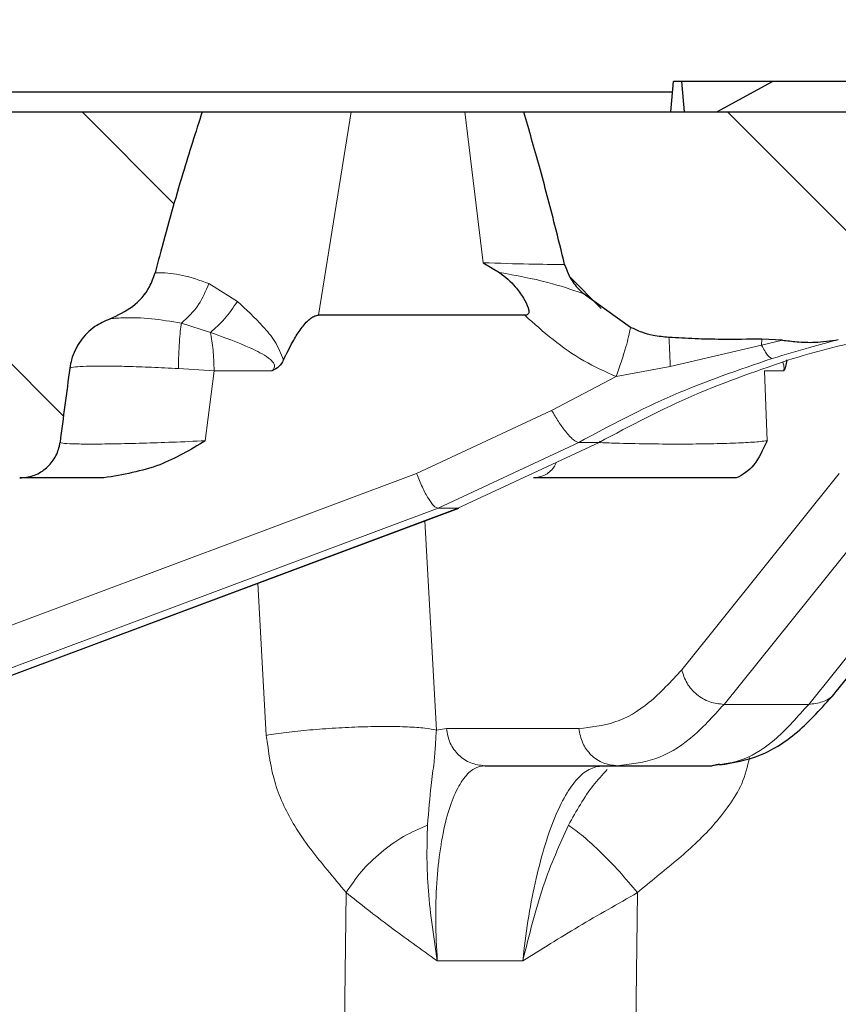
# Model space of a CAD drawing. Units: millimetres. Extents: x 0 to 420, y 0 to 297.
# Drawn here: x 115 to 123, y 66 to 75 of the extents above; entities that cross this region are included whole.
import ezdxf

# ---------------------------------------------------------------- set-up
doc = ezdxf.new("R2010")
doc.units = ezdxf.units.MM
doc.styles.add('SLDTEXTSTYLE0', font='TXT', dxfattribs={"width": 0.605})
doc.dimstyles.new('SLDDIMSTYLE0', dxfattribs={"dimtxt": 3.5, "dimasz": 3.5, "dimexe": 0, "dimexo": 0.0625, "dimgap": 0.875, "dimtad": 1, "dimdec": 0, "dimlfac": 5, "dimrnd": 1e-09, "dimzin": 12, "dimdsep": 46, "dimtxsty": 'SLDTEXTSTYLE0', "dimsah": 1, "dimcen": 0.09, "dimadec": 0, "dimazin": 3, "dimtfac": 1, "dimtdec": 3, "dimtofl": 0, "dimtmove": 0, "dimatfit": 3, "dimfxl": 0, "dimfrac": 2, "dimtolj": 1, "dimtzin": 12, "dimarcsym": 0})
pattern_1 = [(135.0000020971719, (0, 0), (-1.587499920491239, -1.58750003670435), [])]

# ---------------------------------------------------------------- blocks, each defined once
blk = doc.blocks.new('_D')
at = {"color": 7, "linetype": 'Continuous', "lineweight": 0}
for p, q in [((58.85995297217832, 74.6208558990669), (58.8599529721784, 82.82085589906472)), ((193.6837187703979, 74.62085589906533), (193.6837187703979, 82.82085589906333)), ((58.85995297217839, 81.82085589906472), (193.6837187703979, 81.82085589906333))]:
    blk.add_line(p, q, dxfattribs=at)
at = {"color": 7, "linetype": 'Continuous', "lineweight": 18}
for points in [[(58.85995297217839, 81.82085589906472), (62.35995297217838, 81.28239436060315), (62.3599529721784, 82.35931743752622)], [(193.6837187703979, 81.82085589906333), (190.1837187703979, 82.35931743752491), (190.1837187703979, 81.28239436060184)]]:
    blk.add_solid(points, dxfattribs=at)
at = {"color": 7, "linetype": 'Continuous', "lineweight": 18, "char_height": 3.5, "attachment_point": 1, "style": 'SLDTEXTSTYLE0'}
for s, insert in [('%%c', (119.7099437641592, 86.3325929882659)), ('674', (124.8128953094275, 86.34231529745297))]:
    blk.add_mtext(s, dxfattribs=dict(at, insert=insert))
blk = doc.blocks.new('_D_6')
at = {"color": 7, "linetype": 'Continuous', "lineweight": 0}
for p, q in [((56.29614344775594, 74.81738095284176), (56.29614344775595, 96.82085589906472)), ((196.2475282948202, 74.81738095284173), (196.2475282948202, 96.82085589906467)), ((196.2475282948202, 95.82085589906467), (56.29614344775595, 95.82085589906472))]:
    blk.add_line(p, q, dxfattribs=at)
at = {"color": 7, "linetype": 'Continuous', "lineweight": 18}
for points in [[(56.29614344775595, 95.82085589906472), (59.79614344775595, 95.28239436060319), (59.79614344775595, 96.35931743752626)], [(196.2475282948202, 95.82085589906467), (192.7475282948202, 96.3593174375262), (192.7475282948202, 95.28239436060313)]]:
    blk.add_solid(points, dxfattribs=at)
at = {"color": 7, "linetype": 'Continuous', "lineweight": 18, "char_height": 3.5, "attachment_point": 1, "style": 'SLDTEXTSTYLE0'}
for s, insert in [('%%c', (119.7099437641589, 100.3325929882666)), ('700', (124.8128953094272, 100.3423152974536))]:
    blk.add_mtext(s, dxfattribs=dict(at, insert=insert))
blk = doc.blocks.new('_D_7')
at = {"color": 7, "linetype": 'Continuous', "lineweight": 0}
for p, q in [((58.29614344775598, 74.8173809528416), (58.29614344775598, 89.71738095283992)), ((194.2475282948202, 74.81738095284157), (194.2475282948202, 89.71738095283992)), ((58.29614344775598, 88.71738095283992), (194.2475282948202, 88.71738095283992))]:
    blk.add_line(p, q, dxfattribs=at)
at = {"color": 7, "linetype": 'Continuous', "lineweight": 18}
for points in [[(58.29614344775598, 88.71738095283992), (61.79614344775598, 88.17891941437838), (61.79614344775598, 89.25584249130145)], [(194.2475282948202, 88.71738095283992), (190.7475282948202, 89.25584249130145), (190.7475282948202, 88.17891941437838)]]:
    blk.add_solid(points, dxfattribs=at)
at = {"color": 7, "linetype": 'Continuous', "lineweight": 18, "char_height": 3.5, "attachment_point": 1, "style": 'SLDTEXTSTYLE0'}
for s, insert in [('%%c', (119.7099437641603, 93.22911804204179)), ('680', (124.8128953094286, 93.23884035122892))]:
    blk.add_mtext(s, dxfattribs=dict(at, insert=insert))

msp = doc.modelspace()

# ---------------------------------------------------------------- hatches: boundary and pattern name
at = {"linetype": 'Continuous', "lineweight": 18}
h = msp.add_hatch(dxfattribs=at)
h.set_pattern_fill('DIN 201 grey cast iron', scale=0.5, angle=90.0000000000002, style=0, pattern_type=2)
h.set_pattern_definition(pattern_1)
edge = h.paths.add_edge_path(flags=0)
edge.add_spline(control_points=[(115.3664062817332, 70.92085589906402), (115.4107921618424, 70.92085590751772), (115.4557790202861, 70.92844992236935), (115.4977072853547, 70.94301450068171), (115.540778098929, 70.9579759648934), (115.5818320532915, 70.98073109915006), (115.6173426908145, 71.00933066236391), (115.6522065778072, 71.037409345527), (115.6827077476963, 71.07188900797522), (115.7063186684843, 71.10992093514115), (115.729942215083, 71.14797319967202), (115.7473130795101, 71.19063415768451), (115.7569999979692, 71.23436298571127), (115.7595969893668, 71.24608636200412), (115.7616688746747, 71.25793857923993), (115.7632003790674, 71.26984808847911)], knot_values=[1.71248262523439e-05, 1.71248262523439e-05, 1.71248262523439e-05, 1.71248262523439e-05, 0.0006829070743843648, 0.0006829070743843648, 0.0006829070743843648, 0.001366891701239594, 0.001366891701239594, 0.001366891701239594, 0.002038040125239103, 0.002038040125239103, 0.002038040125239103, 0.002709571447196722, 0.002709571447196722, 0.002709571447196722, 0.002887226603795502, 0.002887226603795502, 0.002887226603795502, 0.002887226603795502], weights=[1, 1, 1, 1, 1, 1, 1, 1, 1, 1, 1, 1, 1, 1, 1, 1], degree=3, periodic=0)
edge.add_ellipse((116.9275059300567, 70.91366516745948), major_axis=(-1.33751623195158, -10.58407140712494), ratio=0.1124833234416825, start_angle=264.9143649985018, end_angle=268.886054882049, ccw=False)
edge.add_spline(control_points=[(115.8602246940722, 72.00174163194652), (115.8639844258284, 72.02927547667008), (115.8697020743304, 72.05663207983746), (115.8772663701572, 72.08339566493348), (115.8955442822127, 72.14806559137183), (115.925273866428, 72.21047016564454), (115.9639926177448, 72.2653986623573), (116.0028925995172, 72.32058426231187), (116.0519208832076, 72.36977730748907), (116.1069588235338, 72.40888592736857), (116.1524161255381, 72.44118677900458), (116.2028641685217, 72.46737506279588), (116.2554404152892, 72.48596133724116)], knot_values=[0, 0, 0, 0, 0.0004171801926902881, 0.0004171801926902881, 0.0004171801926902881, 0.001437354309456562, 0.001437354309456562, 0.001437354309456562, 0.002462347952904856, 0.002462347952904856, 0.002462347952904856, 0.003308409748843309, 0.003308409748843309, 0.003308409748843309, 0.003308409748843309], weights=[1, 1, 1, 1, 1, 1, 1, 1, 1, 1, 1, 1, 1], degree=3, periodic=0)
edge.add_spline(control_points=[(116.2554404152892, 72.48596133724116), (116.334942759172, 72.51407777100765), (116.4108402680568, 72.55596019817301), (116.4767214296904, 72.608611808644), (116.5428074367228, 72.66142712964884), (116.6009014649362, 72.72705866536434), (116.6426949923299, 72.80061218007526), (116.6672204188049, 72.84377511533164), (116.6866041818273, 72.89039954731223), (116.6991326001381, 72.93843676474165)], knot_values=[0, 0, 0, 0, 0.001265036322507161, 0.001265036322507161, 0.001265036322507161, 0.002537531331913199, 0.002537531331913199, 0.002537531331913199, 0.003275994824454977, 0.003275994824454977, 0.003275994824454977, 0.003275994824454977], weights=[1, 1, 1, 1, 1, 1, 1, 1, 1, 1], degree=3, periodic=0)
edge.add_spline(control_points=[(116.6991326001381, 72.93843676474165), (116.7176002806972, 73.00922201298948), (116.7363057881142, 73.07992850903663), (116.755268041339, 73.15056562403291), (116.8240375402024, 73.40674187808257), (116.8961657867124, 73.66205094289204), (116.9723348075367, 73.91612533628798), (117.0330192677824, 74.11854841142613), (117.0962912222319, 74.32022172602005), (117.1626511022177, 74.52085589906139)], knot_values=[0.004153486296520705, 0.004153486296520705, 0.004153486296520705, 0.004153486296520705, 0.005250467430627468, 0.005250467430627468, 0.005250467430627468, 0.009229020562456886, 0.009229020562456886, 0.009229020562456886, 0.0123988675778057, 0.0123988675778057, 0.0123988675778057, 0.0123988675778057], weights=[1, 1, 1, 1, 1, 1, 1, 1, 1, 1], degree=3, periodic=0)
edge.add_line((117.1626511022187, 74.52085589906437), (111.9808792618199, 74.52085589907398))
edge.add_line((111.9808792618199, 74.52085589907398), (112.1454308051519, 73.35001082987807))
edge.add_spline(control_points=[(112.1454308051519, 73.35001082987807), (112.1610391820422, 73.2389418260002), (112.196058378257, 73.1289786097808), (112.2475742533312, 73.02928157834228), (112.2990912636437, 72.92958234991332), (112.3685466064928, 72.83740928746073), (112.4501750841668, 72.76039805364712), (112.5317614182652, 72.68342657959435), (112.6277846269622, 72.61949744133318), (112.7302712690248, 72.5739186531942), (112.80317586921, 72.54149585877603), (112.8805362027696, 72.51769902861506), (112.9590595205302, 72.50354251442853)], knot_values=[0, 0, 0, 0, 0.001683303679976032, 0.001683303679976032, 0.001683303679976032, 0.003366686579814437, 0.003366686579814437, 0.003366686579814437, 0.00504924495955791, 0.00504924495955791, 0.00504924495955791, 0.006237662001716687, 0.006237662001716687, 0.006237662001716687, 0.006237662001716687], weights=[1, 1, 1, 1, 1, 1, 1, 1, 1, 1, 1, 1, 1], degree=3, periodic=0)
edge.add_ellipse((112.7653348385601, 71.52085589906437), major_axis=(1.04569175648715, -1.558850707969924e-16), ratio=0.9563047559630337, start_angle=4.99999999999892, end_angle=79.32368692294182, ccw=False)
edge.add_line((113.8070474222108, 71.60801164181203), (113.8365076207111, 71.28599360196532))
edge.add_ellipse((114.2531926541714, 71.32085589906438), major_axis=(0.4182767025948599, -6.235402831879698e-17), ratio=0.9563047559630339, start_angle=185.0000000000011, end_angle=269.9999999999968)
edge.add_line((114.2531926541714, 70.92085589906436), (115.36640280377, 70.92085589906436))
h = msp.add_hatch(dxfattribs=at)
h.set_pattern_fill('DIN 201 grey cast iron', scale=0.5, angle=90.0000000000002, style=0, pattern_type=2)
h.set_pattern_definition(pattern_1)
edge = h.paths.add_edge_path(flags=0)
edge.add_ellipse((125.6560073830868, 62.52085589906437), major_axis=(-10.2630410779339, 1.529948835401217e-15), ratio=0.9743700647852365, start_angle=270, end_angle=282.5682119908321, ccw=False)
edge.add_line((125.6560073830868, 72.52085589906437), (126.8876643594893, 72.52085589906437))
edge.add_ellipse((126.8876643594893, 62.52085589906437), major_axis=(10.2630410779339, -1.529948835401217e-15), ratio=0.9743700647852365, start_angle=77.43178749998901, end_angle=89.99999999999932, ccw=False)
edge.add_spline(control_points=[(129.120920290452, 72.28123226760418), (129.1787470079306, 72.2686710047182), (129.2377821017006, 72.261190920795), (129.2968311258443, 72.25757231954998), (129.3557910187193, 72.2539591803854), (129.4150443842554, 72.25415112465652), (129.474041951499, 72.25708554142922), (129.5399911583929, 72.26036571835681), (129.6058041268865, 72.26706360159787), (129.6712331472898, 72.27595746125981)], knot_values=[0, 0, 0, 0, 0.0008873969481813291, 0.0008873969481813291, 0.0008873969481813291, 0.001772639841473763, 0.001772639841473763, 0.001772639841473763, 0.002762170259339053, 0.002762170259339053, 0.002762170259339053, 0.002762170259339053], weights=[1, 1, 1, 1, 1, 1, 1, 1, 1, 1], degree=3, periodic=0)
edge.add_spline(control_points=[(129.6712331472898, 72.27595746125981), (129.7382291405871, 72.28506506200188), (129.8062023174372, 72.28856118243816), (129.8738010888219, 72.28677622160035)], knot_values=[0, 0, 0, 0, 0.001014335001383563, 0.001014335001383563, 0.001014335001383563, 0.001014335001383563], weights=[1, 1, 1, 1], degree=3, periodic=0)
edge.add_spline(control_points=[(129.8738010888219, 72.28677622160035), (129.9598678183857, 72.28449780378584), (130.0459653802644, 72.28314030233977), (130.132061666683, 72.28285450386572), (130.2181036484333, 72.28256888565717), (130.3041571059029, 72.28335627214416), (130.3901773380058, 72.2853117440224), (130.5229457137622, 72.28832992728884), (130.6556780630606, 72.29416675802389), (130.7882045477966, 72.30272724134782)], knot_values=[0, 0, 0, 0, 0.001291451411616042, 0.001291451411616042, 0.001291451411616042, 0.002582104060017847, 0.002582104060017847, 0.002582104060017847, 0.004574434036304731, 0.004574434036304731, 0.004574434036304731, 0.004574434036304731], weights=[1, 1, 1, 1, 1, 1, 1, 1, 1, 1], degree=3, periodic=0)
edge.add_spline(control_points=[(130.7882045477966, 72.30272724134782), (130.8278259582003, 72.30527946424588), (130.86740555917, 72.30948002623018), (130.9065808903651, 72.31593763939219), (130.945192026235, 72.32230225129432), (130.9835368268973, 72.33091459890868), (131.0209889812213, 72.34225762470969), (131.0706656373503, 72.35730305006238), (131.11902889622, 72.37749025460313), (131.1648050268753, 72.40195821018648)], knot_values=[0, 0, 0, 0, 0.0005955599482406532, 0.0005955599482406532, 0.0005955599482406532, 0.001182900032155477, 0.001182900032155477, 0.001182900032155477, 0.001964005617202192, 0.001964005617202192, 0.001964005617202192, 0.001964005617202192], weights=[1, 1, 1, 1, 1, 1, 1, 1, 1, 1], degree=3, periodic=0)
edge.add_spline(control_points=[(131.1648050264319, 72.4019582104435), (131.333048963012, 72.49189063004533), (131.4885257847914, 72.60706019938553), (131.6310231311237, 72.7339001322919)], knot_values=[0, 0, 0, 0, 0.002861576316572858, 0.002861576316572858, 0.002861576316572858, 0.002861576316572858], weights=[1, 1, 1, 1], degree=3, periodic=0)
edge.add_spline(control_points=[(131.6310220635324, 72.73390041294356), (131.6777000788366, 72.77545304422364), (131.7197527289029, 72.8234181634499), (131.7527438609668, 72.87649399113238), (131.7801964297614, 72.92065942952817), (131.8017809463079, 72.9694020507357), (131.8141249153835, 73.01991794832816)], knot_values=[0.003106258288931713, 0.003106258288931713, 0.003106258288931713, 0.003106258288931713, 0.004038155869115929, 0.004038155869115929, 0.004038155869115929, 0.004811998814832599, 0.004811998814832599, 0.004811998814832599, 0.004811998814832599], weights=[1, 1, 1, 1, 1, 1, 1], degree=3, periodic=0)
edge.add_spline(control_points=[(131.8141249153835, 73.01991794832816), (131.8455692590188, 73.14860187402246), (131.8776030858483, 73.2771396284858), (131.9103126573425, 73.40550376989957), (131.9431892543829, 73.53452337972324), (131.9767494054962, 73.66337142473655), (132.0111059328134, 73.79200485500529), (132.0762307541811, 74.03583709948096), (132.1441740769055, 74.27895143010245), (132.2161298529103, 74.52085589906437)], knot_values=[1.03850470355441e-05, 1.03850470355441e-05, 1.03850470355441e-05, 1.03850470355441e-05, 0.00199737661542783, 0.00199737661542783, 0.00199737661542783, 0.003994520056863434, 0.003994520056863434, 0.003994520056863434, 0.007780528793896243, 0.007780528793896243, 0.007780528793896243, 0.007780528793896243], weights=[1, 1, 1, 1, 1, 1, 1, 1, 1, 1], degree=3, periodic=0)
edge.add_line((132.2161298529104, 74.52085589906437), (120.3275418896657, 74.52085589906437))
edge.add_spline(control_points=[(120.3275418896658, 74.52085589906437), (120.3805690200432, 74.34258668251584), (120.4314006297257, 74.16365623743467), (120.480554303664, 73.9842803570514), (120.5333151342694, 73.79174092548226), (120.5841397691371, 73.59866463552015), (120.6334342675911, 73.40520872225484), (120.6661177392538, 73.27694266706632), (120.698126573686, 73.14850329007041), (120.7295469384046, 73.01992198927397)], knot_values=[0.0002058934932339256, 0.0002058934932339256, 0.0002058934932339256, 0.0002058934932339256, 0.002995722745210475, 0.002995722745210475, 0.002995722745210475, 0.005990229217272066, 0.005990229217272066, 0.005990229217272066, 0.007975612722073089, 0.007975612722073089, 0.007975612722073089, 0.007975612722073089], weights=[1, 1, 1, 1, 1, 1, 1, 1, 1, 1], degree=3, periodic=0)
edge.add_spline(control_points=[(120.7295469384046, 73.01992198927397), (120.7443985271523, 72.95913930600314), (120.7727268821815, 72.90092854101414), (120.8086399452099, 72.84969505287222), (120.838420418858, 72.80721030178597), (120.8738972317937, 72.76839767486263), (120.912649788958, 72.7339002836745)], knot_values=[0, 0, 0, 0, 0.0009385036711359565, 0.0009385036711359565, 0.0009385036711359565, 0.001715171801352529, 0.001715171801352529, 0.001715171801352529, 0.001715171801352529], weights=[1, 1, 1, 1, 1, 1, 1], degree=3, periodic=0)
edge.add_spline(control_points=[(120.9126482412176, 72.73389985830451), (121.0551469034116, 72.60706133222152), (121.2106227370799, 72.49189065184584), (121.378866715534, 72.40195820975792)], knot_values=[0, 0, 0, 0, 0.002861577029514253, 0.002861577029514253, 0.002861577029514253, 0.002861577029514253], weights=[1, 1, 1, 1], degree=3, periodic=0)
edge.add_spline(control_points=[(121.3788667160015, 72.4019582110374), (121.4140728217496, 72.38314007551348), (121.4507455817155, 72.36680084797685), (121.4883841896811, 72.35349944590966), (121.5252300043965, 72.34047821525017), (121.5631465172893, 72.33026016729409), (121.6014437757068, 72.322482860072), (121.6521703975994, 72.312181430176), (121.7038128138589, 72.30605678688596), (121.7554671949756, 72.30271994137202)], knot_values=[0, 0, 0, 0, 0.0005987973145997023, 0.0005987973145997023, 0.0005987973145997023, 0.001184766467352621, 0.001184766467352621, 0.001184766467352621, 0.001961202710888745, 0.001961202710888745, 0.001961202710888745, 0.001961202710888745], weights=[1, 1, 1, 1, 1, 1, 1, 1, 1, 1], degree=3, periodic=0)
edge.add_spline(control_points=[(121.7554671949756, 72.30271994137202), (121.8413148480401, 72.29718195239214), (121.9272437098216, 72.29276706433312), (122.0132096576916, 72.28953819482881), (122.0991126857375, 72.28631168858468), (122.1850675904297, 72.284267508246), (122.2710263662426, 72.28335677735848), (122.4039718733245, 72.28194822333344), (122.5369640600907, 72.28326032848925), (122.6698706537543, 72.28677163002038)], knot_values=[0, 0, 0, 0, 0.00129039846678514, 0.00129039846678514, 0.00129039846678514, 0.002579852229105575, 0.002579852229105575, 0.002579852229105575, 0.004574333896281072, 0.004574333896281072, 0.004574333896281072, 0.004574333896281072], weights=[1, 1, 1, 1, 1, 1, 1, 1, 1, 1], degree=3, periodic=0)
edge.add_spline(control_points=[(122.6698706537543, 72.28677163002038), (122.7374694248791, 72.2885611805026), (122.8054426019608, 72.28506506411954), (122.8724490751414, 72.27595943232083)], knot_values=[0, 0, 0, 0, 0.001014335001455043, 0.001014335001455043, 0.001014335001455043, 0.001014335001455043], weights=[1, 1, 1, 1], degree=3, periodic=0)
edge.add_spline(control_points=[(122.8724490751414, 72.27595943232083), (122.9193924691135, 72.26957705128679), (122.9665250725471, 72.26432455718523), (123.0137675728592, 72.26065540863333), (123.0725705792327, 72.25608839875329), (123.1316594036445, 72.25394758420306), (123.1906251748294, 72.2552471865948), (123.2684598676438, 72.2569626589936), (123.3466569740836, 72.26470280792526), (123.4227363260739, 72.28122898267259)], knot_values=[0.0001734300659848255, 0.0001734300659848255, 0.0001734300659848255, 0.0001734300659848255, 0.0008841866921056654, 0.0008841866921056654, 0.0008841866921056654, 0.001769263035722952, 0.001769263035722952, 0.001769263035722952, 0.002940627389820887, 0.002940627389820887, 0.002940627389820887, 0.002940627389820887], weights=[1, 1, 1, 1, 1, 1, 1, 1, 1, 1], degree=3, periodic=0)

# ---------------------------------------------------------------- linework, layer by layer
at = {"color": 7, "linetype": 'Continuous', "lineweight": 25}
for p, q in [((121.7735076211942, 74.52085589906437), (121.800013453671, 74.82085589906437)), ((121.8821127941442, 74.82085589906437), (121.800013453671, 74.82085589906437)), ((121.908618626621, 74.52085589906437), (121.8821127941442, 74.82085589906437)), ((122.7737797684188, 74.82085589906437), (121.8821127941442, 74.82085589906437)), ((122.2265254199949, 74.52085589906437), (122.7737797684188, 74.82085589906437)), ((124.4688489995401, 74.82085589906437), (122.7737797684188, 74.82085589906437)), ((58.29614344775601, 74.71738095284158), (121.7886710828547, 74.71738095284158)), ((111.9808792618199, 74.52085589907398), (117.1626511022187, 74.52085589906437)), ((118.6281730124481, 74.52085589906437), (119.7475952266259, 74.52085589906437)), ((120.3275418896657, 74.52085589906437), (132.2161298529104, 74.52085589906437)), ((119.9273500951786, 73.03735203848834), (120.0882290829551, 72.94199327980714)), ((121.378866715534, 72.40195820975792), (120.9126482412176, 72.73389985830451)), ((120.337194181466, 72.52085590244668), (118.3056226407377, 72.52085589906437)), ((122.8724490751414, 72.27595943232083), (122.6698706534899, 72.28677621965487)), ((123.4031467074623, 68.81809675489278), (124.9526066917506, 70.74700199557711)), ((114.5184102256713, 68.6924710072709), (119.6866565547364, 70.62303917137997)), ((122.2528790615454, 68.10325544254292), (122.1828752218397, 68.08964801385406)), ((119.9432615946762, 68.08964801385406), (121.2468176762021, 68.08964801385406)), ((121.2468176761518, 68.08964801385406), (122.1828752218397, 68.08964801385406))]:
    msp.add_line(p, q, dxfattribs=at)
at = {"color": 8, "linetype": 'Continuous', "lineweight": 18}
for p, q in [((118.3056226407377, 72.52085589906437), (118.6281730124481, 74.52085589906437)), ((119.7475952266259, 74.52085589979825), (119.9273500951786, 73.03735203848834)), ((117.2285317886077, 72.83325708207711), (117.5101987845042, 72.65766055671021)), ((117.2448630448177, 72.35224102248796), (116.9581723342661, 72.44441208800464)), ((122.6684168126437, 72.22590270461667), (122.6698706840635, 72.28677277510666)), ((122.6684168126437, 72.22590270461667), (122.8724448386221, 72.27595843012175)), ((121.7687392516161, 72.01765886584334), (122.6684168126437, 72.22590270461667)), ((116.9285272230495, 71.99583195823637), (117.2798868969705, 71.97312305333207)), ((117.2798868969705, 71.97312305333207), (117.1930561004016, 71.28601112955258)), ((117.8509980871967, 71.97312305333352), (117.2798868969705, 71.97312305333207)), ((121.2370079600046, 71.91731634290585), (121.7687392516161, 72.01765886584334)), ((122.697147163803, 71.97312305333232), (122.7216289218882, 71.28601112955258)), ((122.8849840582682, 71.97312305333232), (122.697147163803, 71.97312305333232)), ((120.6015648153912, 71.58481375439906), (121.2370079600046, 71.91731634290585)), ((119.2728544799809, 70.96265932548188), (120.6015648153912, 71.58481375439906)), ((120.867567390418, 71.26970457680139), (119.4833916994373, 70.62162704667931)), ((119.6793292349679, 70.62162704667931), (121.0684213225028, 71.26970457680139)), ((121.0684213225028, 71.26970457680139), (120.867567390418, 71.26970457680139)), ((121.0684213225028, 71.26970457680137), (121.0796643042612, 71.28386918100726)), ((114.1090598962854, 69.03375408479756), (119.2728544799809, 70.96265932548188)), ((121.8811693514119, 69.03375408479755), (123.4306293357001, 70.96265932548188)), ((114.3195971157419, 68.69272180599498), (119.4833916994373, 70.62162704667931)), ((119.6793292349679, 70.62162704667931), (114.5155346512725, 68.69272180599498)), ((119.4833916994373, 70.62162704667931), (119.6793292349679, 70.62162704667931)), ((122.2983348679985, 68.69272180599498), (123.8477948522867, 70.62162704667931)), ((124.6807582613541, 70.62162704667931), (123.1312982770658, 68.69272180599498)), ((119.3541113486001, 70.4988188561672), (119.4670631145587, 68.44034615663364)), ((117.7932381547412, 68.38813372955664), (117.7110982126592, 69.88508091654501)), ((122.2983348679985, 68.69272180599498), (123.1312982770658, 68.69272180599498)), ((119.4670631145587, 68.44034615663364), (119.5660948829807, 68.45480324434227)), ((119.5660948829807, 68.45480324434227), (120.8696509645067, 68.45480324434227)), ((118.450291827016, 55.90689610038338), (118.57919167247, 66.84051377322243)), ((121.4463582753026, 66.84051377322236), (121.3174584298486, 55.90689610038338)), ((119.4763445793639, 66.1693581331288), (120.317440995764, 66.1693581331288))]:
    msp.add_line(p, q, dxfattribs=at)
at = {"color": 7, "linetype": 'Continuous', "lineweight": 25}
msp.add_ellipse((116.9275059300567, 70.91366516745948), major_axis=(-1.337516231951582, -10.58407140712493), ratio=0.1124833234416833, start_param=4.623627905053882, end_param=4.692938586610384, dxfattribs=at)
for points, knots in [([(117.1626511022187, 74.5208558990644), (117.0981208967696, 74.31961420510989), (116.9525946250671, 73.86578094627414), (116.8039428477812, 73.33640057849037), (116.7177672082925, 73.00917740645593), (116.69914129169, 72.93845171705125)], [0, 0, 0, 0, 0.3844291021589173, 0.8669511212895237, 1, 1, 1, 1]), ([(117.1626511022187, 74.52085589906437), (117.2109925318619, 74.52085589906437), (117.3839429875128, 74.52085589906437), (117.756916186287, 74.52085589906437), (118.2234923540546, 74.52085589906437), (118.5128166649768, 74.52085589906437), (118.6281730124481, 74.52085589906437)], [0, 0, 0, 0, 0.1269990112549808, 0.4543625835203334, 0.7824491858009142, 1, 1, 1, 1]), ([(119.7475952266684, 74.52085589906437), (119.9201818076921, 74.52085589906437), (120.1242610075215, 74.52085589906437), (120.3003661121515, 74.52085589906437), (120.3275418896657, 74.52085589906437)], [0, 0, 0, 0, 0.8456843282801346, 1, 1, 1, 1]), ([(120.7295469384046, 73.01992198927397), (120.6977472120273, 73.14840945004491), (120.6179858866217, 73.4706867566956), (120.4865386186592, 73.97178075692356), (120.3792753086606, 74.34220106403828), (120.3275418896658, 74.52085589906437)], [0, 0, 0, 0, 0.2555346704297134, 0.640942118770391, 1, 1, 1, 1]), ([(120.0882290829551, 72.94199327980714), (120.1433717882267, 72.89813320532298), (120.2345803336353, 72.82558664498457), (120.3193584064154, 72.69862494266859), (120.3649531770299, 72.61757837110164), (120.3777464858917, 72.56796571380802), (120.3774675979334, 72.54949616940446), (120.3746248034078, 72.53888944557285), (120.3689246245977, 72.53049717676284), (120.360461293894, 72.52469969070104), (120.3495844764297, 72.52135315867481), (120.3415440456308, 72.52103047432361), (120.337194181466, 72.52085590244668)], [0, 0, 0, 0, 0.378448589612072, 0.6259711996428424, 0.8197917461148021, 0.8780942189547193, 0.9006543151516898, 0.9199953403612857, 0.9376890106467576, 0.9557425442746883, 0.9760567654266233, 1, 1, 1, 1]), ([(120.7295467680358, 73.01991795072654), (120.751689452256, 72.96039049518643), (120.7921936898586, 72.8515006162951), (120.8750768445223, 72.77058245083921), (120.912649788958, 72.7339002836745)], [0, 0, 0, 0, 0.5466757438451292, 0.9999999999999999, 0.9999999999999999, 0.9999999999999999, 0.9999999999999999]), ([(116.2554336632746, 72.48595619187411), (116.3322587875207, 72.5218474721376), (116.4861479096577, 72.59374163002313), (116.6375618669776, 72.76454211713059), (116.6825102346882, 72.89149010300808), (116.6991326001381, 72.93843676474165)], [0, 0, 0, 0, 0.3858385677070635, 0.7728768297317693, 1, 1, 1, 1]), ([(116.2554404152892, 72.48596133724116), (116.2042018388131, 72.46301991273018), (116.0909255788374, 72.41230190013401), (115.9554272938858, 72.27162660927748), (115.8820293037038, 72.12279572421818), (115.865159493084, 72.02913477660455), (115.8602215157001, 72.00171919669775)], [0, 0, 0, 0, 0.2554526598998236, 0.5647448446944182, 0.8725960734525465, 1, 1, 1, 1]), ([(117.9629872443581, 72.0813303776477), (117.9924037537832, 72.14185882934163), (118.0415736380577, 72.24303252476848), (118.1229461740694, 72.37569447306461), (118.1888134827031, 72.45991529839748), (118.2472350425847, 72.50464658694494), (118.2809225872859, 72.51921693242883), (118.2996561340883, 72.52046002785892), (118.3056219442405, 72.52085589904205)], [0, 0, 0, 0, 0.3496725219638936, 0.5844798643655912, 0.8116598608984253, 0.9020277904067387, 0.9688001632158679, 1, 1, 1, 1]), ([(121.7554671949756, 72.30271994137202), (121.7038899182006, 72.30770870612048), (121.6133731610616, 72.31646385636098), (121.4862197510571, 72.35033178317885), (121.4149040827576, 72.3846277221036), (121.3788667157008, 72.40195821018646)], [0, 0, 0, 0, 0.3958528056684569, 0.6947112083843594, 1, 1, 1, 1]), ([(122.6698706537543, 72.28677163002038), (122.5369227321642, 72.28454013719907), (122.318014473609, 72.28086582471906), (122.0130809421015, 72.2881334826953), (121.8413593991244, 72.29786146679947), (121.7554671947108, 72.30272723951921)], [0, 0, 0, 0, 0.4359926626106015, 0.7178930920723304, 1, 1, 1, 1]), ([(122.8724393238084, 72.27595816661193), (122.9194748676308, 72.27033501563228), (123.0250558179178, 72.25771269693901), (123.2098505871559, 72.24952368534184), (123.3455360372711, 72.2697314623457), (123.4227363260739, 72.28122898267259)], [0, 0, 0, 0, 0.2572205385304889, 0.5773843924053482, 1, 1, 1, 1]), ([(117.9629509367814, 72.08134873847587), (117.9494615103417, 72.0580361067775), (117.9223274142034, 72.01114254962235), (117.8748650455721, 71.98584446503692), (117.8509980871967, 71.97312305333352)], [0, 0, 0, 0, 0.4971393324089138, 1, 1, 1, 1]), ([(122.9134507862119, 72.08134873847587), (122.9108143171418, 72.0580397992989), (122.9055101615629, 72.01114592856122), (122.8918528858536, 71.9858469771331), (122.8849840582682, 71.97312305333232)], [0, 0, 0, 0, 0.4970572659135534, 1, 1, 1, 1]), ([(115.3664062817332, 70.92085589906402), (115.410988426501, 70.9252049623449), (115.5013675829721, 70.93402160122159), (115.6216597238203, 71.00329887830503), (115.7125976760301, 71.10570738174957), (115.7525096094311, 71.20187154212998), (115.7613346428257, 71.2579849289102), (115.7632003790674, 71.26984808847911)], [0, 0, 0, 0, 0.2317283272406036, 0.4697712695412274, 0.7034787673128619, 0.9373112388901002, 1, 1, 1, 1]), ([(117.1930561004016, 71.28601112955258), (117.0470956290571, 71.19824394619104), (116.7385272652222, 71.01269935374889), (116.3826792529118, 70.95255204335179), (116.1951561555677, 70.92085589906436)], [0, 0, 0, 0, 0.4730247441132049, 1, 1, 1, 1]), ([(122.7216289218882, 71.28601112955258), (122.6803979253602, 71.1982439369569), (122.5932333684113, 71.01269934426003), (122.4808388843375, 70.95255203814231), (122.4216097778531, 70.92085589906438)], [0, 0, 0, 0, 0.473024793231646, 1, 1, 1, 1]), ([(116.1951561555677, 70.92085589906436), (116.0484226939545, 70.92085589906436), (115.7460366795388, 70.92085589906438), (115.453081012552, 70.92085589906436), (115.3706699570632, 70.92085589906438), (115.366602264939, 70.92085589906436), (115.36640280378, 70.92085589906436)], [0, 0, 0, 0, 0.3144866120803234, 0.6480890736756074, 0.9827438854580186, 1, 1, 1, 1]), ([(122.4216097778531, 70.92085589906436), (122.2624692220367, 70.92085589906436), (121.934514862641, 70.92085589906438), (121.3717597501073, 70.92085589906436), (120.8324598079553, 70.92085589906436), (120.5579472250393, 70.92085589906438), (120.424418197008, 70.92085589906436)], [0, 0, 0, 0, 0.2419679149524836, 0.4986436809612766, 0.756129131614176, 1, 1, 1, 1]), ([(122.2540575189535, 68.09650577460185), (122.3891016806933, 68.11889723807741), (122.6553262865812, 68.16303952799375), (123.042615623116, 68.41365398919218), (123.2842631390528, 68.68473953025578), (123.403233684075, 68.81820332541605)], [0, 0, 0, 0, 0.3432380411933776, 0.6766557773781691, 1, 1, 1, 1])]:
    msp.add_open_spline(points, degree=3, knots=knots, dxfattribs=at)
at = {"color": 8, "linetype": 'Continuous', "lineweight": 18}
for points, knots in [([(119.9273500951786, 73.03735203848834), (120.082895494668, 73.03231946190719), (120.380845134155, 73.0226794829495), (120.6167816290152, 73.02081099121209), (120.7295468510041, 73.01991795054164)], [0, 0, 0, 0, 0.5220526521098297, 1, 1, 1, 1]), ([(120.9126491136865, 72.73389955878288), (120.9089382097803, 72.73516604892183), (120.7979965913752, 72.77302918665399), (120.5417164635051, 72.85984356041216), (120.2513048141605, 72.91245193834267), (120.0882290829551, 72.94199327980712)], [0, 0, 0, 0, 0.01494710044876899, 0.4468602680615038, 1, 1, 1, 1]), ([(116.6991337920217, 72.93843680032978), (116.7155409476384, 72.93857037204245), (116.7926699360256, 72.93919828411421), (116.9621487712842, 72.92566752720404), (117.1394971806988, 72.86414391499622), (117.2285317886077, 72.83325708207711)], [0, 0, 0, 0, 0.1185947203268213, 0.5575061894068715, 1, 1, 1, 1]), ([(116.9581723342661, 72.44441208800464), (117.0185612833447, 72.49829061582244), (117.1265890892861, 72.59467214317664), (117.1973341411878, 72.76024264501554), (117.2285317886077, 72.83325708207711)], [0, 0, 0, 0, 0.5590130110700587, 1, 1, 1, 1]), ([(117.5101987845042, 72.65766055671021), (117.4678265098328, 72.59680786550581), (117.3830825869155, 72.47510338273428), (117.2909359984683, 72.39319494074817), (117.2448630448177, 72.35224102248796)], [0, 0, 0, 0, 0.5000036959906973, 1, 1, 1, 1]), ([(117.5101987845042, 72.65766055671021), (117.594842521048, 72.57816487063508), (117.7234417053628, 72.45738711668372), (117.8877547972629, 72.26513725390514), (117.9373621386666, 72.14388832876644), (117.9629495173568, 72.08134834828124)], [0, 0, 0, 0, 0.4825123790558165, 0.7330808031646345, 1, 1, 1, 1]), ([(116.9581723342661, 72.44441208800464), (116.8570304950448, 72.46046386177981), (116.6453045865946, 72.4940659438751), (116.3919935357716, 72.49999842939165), (116.2994980176806, 72.49048728571795), (116.255434025455, 72.48595626659892)], [0, 0, 0, 0, 0.3238222159707996, 0.6778752826782695, 1, 1, 1, 1]), ([(121.2370079600046, 71.91731634290585), (121.1286603730103, 71.96606455805876), (120.9092545572951, 72.06478057201902), (120.6112249514321, 72.27633085062241), (120.4285846208072, 72.43930574693397), (120.3371941815004, 72.52085590247161)], [0, 0, 0, 0, 0.3276953543148112, 0.6635889964335777, 0.9999999999999999, 0.9999999999999999, 0.9999999999999999, 0.9999999999999999]), ([(116.9285272230495, 71.99583195823637), (116.9294075512979, 72.04185718858922), (116.9311681641917, 72.1339053696441), (116.9377214779863, 72.25878102822574), (116.946611056488, 72.36761540235275), (116.9543185163621, 72.41881428709743), (116.958172244666, 72.44441371862092)], [0, 0, 0, 0, 0.2500030163820158, 0.4999936499996052, 0.7499969309491067, 1, 1, 1, 1]), ([(121.2370079600046, 71.91731634290585), (121.2724755715192, 72.02048217217046), (121.335887809164, 72.20493147120114), (121.3657201448539, 72.34169083299186), (121.3788667155855, 72.40195821003131)], [0, 0, 0, 0, 0.5593180879882377, 0.9999999999999999, 0.9999999999999999, 0.9999999999999999, 0.9999999999999999]), ([(124.4416449002781, 72.39729329205397), (124.3408911243959, 72.38474244189979), (124.1404009503493, 72.35976747585197), (123.7651225064103, 72.29481196502418), (123.3669966521598, 72.20851467429965), (123.1075639323798, 72.13307064393987), (122.9781708456719, 72.09544263784171)], [0, 0, 0, 0, 0.2533308538067368, 0.504103657916035, 0.7526697540547562, 1, 1, 1, 1]), ([(117.8509980871967, 71.97312305333352), (117.8556416763239, 71.97829208299935), (117.8642214315144, 71.98784267153974), (117.8726520943914, 72.0044538119782), (117.8753352819872, 72.02176403287478), (117.8703110571736, 72.04448483225379), (117.8502104071777, 72.07194868097535), (117.7770026175971, 72.13226960103988), (117.5722424066692, 72.23184824954654), (117.3772196137763, 72.30356729344217), (117.2448630448177, 72.35224102248796)], [0, 0, 0, 0, 0.02704887957685754, 0.04997702393253388, 0.07175353317668272, 0.09387633651839195, 0.138099277953941, 0.1988365321423181, 0.4562725402108553, 1, 1, 1, 1]), ([(121.7687392516161, 72.01765886584334), (121.7663301200531, 72.08943229365735), (121.762811743286, 72.1942526217798), (121.7572275950568, 72.27672153329873), (121.7554670702317, 72.3027216608153)], [0, 0, 0, 0, 0.6847281352732534, 1, 1, 1, 1]), ([(122.7726818358889, 72.09544263784171), (122.8984752381395, 72.13336498680529), (123.1347906934294, 72.20460590247063), (123.3309880123576, 72.25681402163015), (123.4227472689079, 72.28123116568764)], [0, 0, 0, 0, 0.532311363623233, 1, 1, 1, 1]), ([(122.7726818358889, 72.09544263784171), (122.7659632053525, 72.09714119077043), (122.7525259362343, 72.10053829866182), (122.726864435682, 72.12741545842051), (122.6985970162235, 72.16801625812964), (122.6784769036558, 72.20660675429582), (122.6684168346618, 72.22590202675708)], [0, 0, 0, 0, 0.2499997925107049, 0.4999998843886547, 0.749999626337031, 1, 1, 1, 1]), ([(122.7726818358889, 72.09544263784171), (122.4441201723407, 71.98399363437203), (121.7863955887362, 71.76089167960154), (121.1740300537576, 71.43353336220191), (120.867567390418, 71.26970457680139)], [0, 0, 0, 0, 0.4995429268396127, 1, 1, 1, 1]), ([(121.0684213225028, 71.26970457680139), (121.3768877385256, 71.43353336220191), (121.99325711877, 71.76089167960154), (122.6500664099703, 71.98399363437203), (122.9781708456719, 72.09544263784171)], [0, 0, 0, 0, 0.50045707316039, 1, 1, 1, 1]), ([(115.8602246944394, 72.0017416321379), (115.8629493893972, 72.00290055505629), (115.8754759345148, 72.00822860111273), (115.928222977579, 72.01576030714381), (116.0487007660926, 72.02134164647433), (116.2163363276477, 72.02207842168094), (116.4228322854879, 72.01821042327695), (116.662536212975, 72.0098683585082), (116.8388866885161, 72.00056230766786), (116.9285272230495, 71.99583195823637)], [0, 0, 0, 0, 0.04367468203470262, 0.2007905044308674, 0.3606690946145314, 0.5182226499817756, 0.6738498419240536, 0.8342149380751993, 1, 1, 1, 1]), ([(122.8849840582682, 71.97312305333232), (122.8860810978299, 71.97829075158572), (122.8881080418583, 71.98783884399745), (122.8890272791928, 72.00446602053002), (122.8875136417878, 72.02171917908585), (122.8829734847304, 72.04163783142421), (122.8776437226756, 72.05296979178947), (122.8744768995106, 72.05970298441983)], [0, 0, 0, 0, 0.2142177176402974, 0.3957991476995622, 0.5682528760166153, 0.7434656970478987, 1, 1, 1, 1]), ([(120.867567390418, 71.26970457680137), (120.8513045268801, 71.27515269506338), (120.8187787829585, 71.28604893723079), (120.7435199659696, 71.36875269512629), (120.668018206754, 71.47245088294957), (120.6237159399212, 71.54735947393296), (120.6015648153912, 71.58481375439905)], [0, 0, 0, 0, 0.279662511045246, 0.5593253117776658, 0.7796627442818836, 1, 1, 1, 1]), ([(115.7632131946204, 71.26993630252723), (115.76897821786, 71.26722962832899), (115.7822601193565, 71.26099378528211), (115.8824671422644, 71.25530864683365), (116.0570456607702, 71.25293649418349), (116.2927832041649, 71.25528787678032), (116.5698870223438, 71.26156260729684), (116.878845996651, 71.27199042482228), (117.0852644949667, 71.28120124516578), (117.1930561004016, 71.28601112955258)], [0, 0, 0, 0, 0.1138861262326727, 0.2623795685733926, 0.4078186223458838, 0.5532252529177412, 0.7023869031358588, 0.8445866345741097, 1, 1, 1, 1]), ([(121.0619997275863, 71.26864055665253), (121.11841083236, 71.26641206438714), (121.2672700977185, 71.2605314541276), (121.537736757321, 71.25536968858972), (121.8449531226544, 71.25292132006656), (122.137137608292, 71.25529211529258), (122.3890438107036, 71.2615615275268), (122.5982478597126, 71.27199071828127), (122.6793023301791, 71.28120134583853), (122.7216289218882, 71.28601112955258)], [0, 0, 0, 0, 0.09308763229936802, 0.2456423538175925, 0.394352990656304, 0.5430660273513008, 0.6956194692049726, 0.8410526849783373, 1, 1, 1, 1]), ([(120.424418197008, 70.92085589906436), (120.4602160681725, 70.92657663126714), (120.5318118105014, 70.93801809567269), (120.61197083217, 71.00053682597124), (120.6408977955213, 71.05867648510842), (120.6495129069898, 71.0759918057013)], [0, 0, 0, 0, 0.4125170718719051, 0.8250341437438179, 1, 1, 1, 1]), ([(120.8696509645067, 68.45480324434227), (120.9886707374716, 68.46775534727477), (121.2267874639869, 68.4936679521718), (121.5670472651147, 68.68838117502187), (121.7764950286025, 68.91866610778324), (121.8811693514119, 69.03375408479755)], [0, 0, 0, 0, 0.3332944153452058, 0.6668049616534346, 1, 1, 1, 1]), ([(123.1312982770658, 68.69272180599498), (123.1772308780924, 68.69816434858761), (123.2690960801456, 68.70904943377289), (123.3629295090264, 68.7625871529352), (123.3923041036188, 68.8107621503166), (123.3986591835915, 68.82118462474699)], [0, 0, 0, 0, 0.4393531060242248, 0.8787062120484457, 0.9999999999999999, 0.9999999999999999, 0.9999999999999999, 0.9999999999999999]), ([(122.2983348679985, 68.69272180599496), (122.1900661156512, 68.57357847054034), (121.9727708435396, 68.33445792156722), (121.6191978801421, 68.13064160238555), (121.3712349091881, 68.10334452296668), (121.2468176761518, 68.08964801385406)], [0, 0, 0, 0, 0.3310051210003436, 0.6643269297816535, 1, 1, 1, 1]), ([(122.1828752218397, 68.08964801385406), (122.2866934781578, 68.10334452296668), (122.4936027836267, 68.13064160238554), (122.812660512181, 68.33445792156718), (123.0253329041653, 68.57357847054033), (123.1312982770658, 68.69272180599496)], [0, 0, 0, 0, 0.3356730702182769, 0.6689948789995883, 1, 1, 1, 1]), ([(118.57919167247, 66.84051377322243), (118.5177534164879, 66.91466222779913), (118.4006254064955, 67.0560213987221), (118.2264611579167, 67.26704168192795), (118.0426065806325, 67.53449443687566), (117.8603344858267, 67.89486155772649), (117.8154477337397, 68.22485554294376), (117.7932381547412, 68.38813372955664)], [0, 0, 0, 0, 0.1767129015372206, 0.3368915696934422, 0.5009443720227978, 0.7530715661334862, 1, 1, 1, 1]), ([(119.3797867404109, 67.5051662782878), (119.3910210641116, 67.64249286727963), (119.4106408778063, 67.88232235440783), (119.4430799980126, 68.10059713050404), (119.4556597355946, 68.24427890880858), (119.460966240007, 68.35588053544679), (119.4651834817742, 68.41430587166491), (119.4670631145587, 68.44034615663364)], [0, 0, 0, 0, 0.3851653525367715, 0.6726593126401096, 0.8711115427865908, 0.9425541661842122, 1, 1, 1, 1]), ([(122.5483969048854, 68.16895078716715), (122.5278127731982, 68.08098019552142), (122.4882269881867, 67.91180206446715), (122.3468404742908, 67.69401879949169), (122.1928122394872, 67.49717140849576), (122.0157695654568, 67.31885283455614), (121.8295226631764, 67.15498359790355), (121.6368214016172, 66.99911954957179), (121.5098420448059, 66.89337908496263), (121.4463582753026, 66.84051377322236)], [0, 0, 0, 0, 0.1507973658906938, 0.290001647732875, 0.435025311107788, 0.5762472085871767, 0.7175261806091401, 0.8587762350414956, 1, 1, 1, 1]), ([(119.9432615946469, 68.08964801385406), (119.9089798412876, 68.08468085838796), (119.8413395994559, 68.07488032125029), (119.7356580031531, 67.97525305555884), (119.6410347769639, 67.80833182746966), (119.5618642751062, 67.57377375720307), (119.5027474547455, 67.28084420402732), (119.4673680739703, 66.9400721922135), (119.4553910990981, 66.56513748878007), (119.4693611510467, 66.30126446680562), (119.476344579364, 66.16935813312803)], [0, 0, 0, 0, 0.1294648206667985, 0.2554429374368787, 0.380224418982883, 0.504495313992008, 0.6285252319492992, 0.7524187725304972, 0.8762377003964343, 1, 1, 1, 1]), ([(120.3174409957638, 66.16935813312695), (120.3330943711153, 66.30126418636125), (120.3644083462022, 66.56513717043315), (120.4363434284951, 66.94007237355936), (120.5235553375156, 67.2808440028789), (120.6250869892365, 67.57377465291266), (120.7372790995461, 67.80833089105536), (120.8580514289723, 67.975253437471), (120.9855262876416, 68.0748806883333), (121.0782518224238, 68.08468098346897), (121.1252474018795, 68.08964801385406)], [0, 0, 0, 0, 0.1237620202934041, 0.2475811595361604, 0.3714747940297011, 0.4955048146872867, 0.6197759841160596, 0.7445572567226769, 0.8705353410333597, 1, 1, 1, 1]), ([(121.1481470494415, 68.05107920543476), (121.1012302181068, 68.00093876071156), (120.9622660346226, 67.85242647285517), (120.8442551354325, 67.64353331406868), (120.7660868583781, 67.50516627828772)], [0, 0, 0, 0, 0.337618155688912, 1, 1, 1, 1]), ([(118.57919167247, 66.8405137732224), (118.6260268499215, 66.91047448807325), (118.7196971645089, 67.05039585755293), (118.9186404049156, 67.24042778674306), (119.1432098994783, 67.40199548509985), (119.3009277677541, 67.47077600269307), (119.3797867404109, 67.5051662782878)], [0, 0, 0, 0, 0.2500000872615734, 0.4999999593235941, 0.7499998575480593, 0.9999999999999999, 0.9999999999999999, 0.9999999999999999, 0.9999999999999999]), ([(119.4763445793639, 66.1693581331288), (119.4385375526513, 66.42276309128076), (119.3643912548672, 66.91973524489336), (119.3747230861415, 67.31261500451963), (119.3797867404109, 67.5051662782878)], [0, 0, 0, 0, 0.5098977001224343, 1, 1, 1, 1]), ([(120.7660868583781, 67.50516627828769), (120.6795413258306, 67.31261456289661), (120.5029551840346, 66.91973507488343), (120.3800896627514, 66.42276255236621), (120.317440995764, 66.16935813312881)], [0, 0, 0, 0, 0.4901037627716919, 1, 1, 1, 1]), ([(120.7660868583781, 67.50516627828772), (120.8139032748892, 67.47077600268726), (120.9095360611988, 67.40199548508262), (121.0849976657692, 67.24042778674537), (121.2693979920935, 67.05039585755675), (121.3873714973074, 66.91047448807478), (121.4463582753026, 66.84051377322234)], [0, 0, 0, 0, 0.2500001424496959, 0.5000000406714388, 0.7499999127343165, 1, 1, 1, 1]), ([(118.57919167247, 66.84051377322243), (118.7180266693308, 66.73076553384836), (118.9896820682585, 66.51602355651622), (119.3165359820709, 66.28319495798655), (119.4763445793639, 66.1693581331288)], [0, 0, 0, 0, 0.511070265522979, 1, 1, 1, 1]), ([(120.317440995764, 66.1693581331288), (120.5003183433727, 66.28319495446547), (120.8743544078255, 66.51602355352031), (121.2528966069448, 66.73076553052913), (121.4463582753026, 66.84051377322236)], [0, 0, 0, 0, 0.4889297182510255, 1, 1, 1, 1])]:
    msp.add_open_spline(points, degree=3, knots=knots, dxfattribs=at)
for points in [[(117.2798868969704, 71.97312305333352), (117.2773692719787, 72.04447264111448), (117.2723340219953, 72.18717181667641), (117.2540200372102, 72.29721795388411), (117.2448630448177, 72.35224102248796)], [(119.4833916994373, 70.62162704667931), (119.4705287125848, 70.62661683770533), (119.4448027388798, 70.63659641975737), (119.3887964662322, 70.71395358286684), (119.3281062670927, 70.82562363216431), (119.2912717423515, 70.91698076104268), (119.2728544799809, 70.96265932548188)], [(121.8811693514119, 69.03375408479755), (121.8954581971228, 68.98807552035836), (121.9240358885447, 68.89671839147998), (122.0255650524383, 68.78504834218252), (122.1552621964752, 68.70769117907304), (122.2506439774907, 68.697711597021), (122.2983348679985, 68.69272180599498)], [(119.4670631145587, 68.44034615663364), (119.4328774496424, 68.44711462860687), (119.3645061198099, 68.46065157255332), (119.1901046833382, 68.47236138622429), (118.9763591467969, 68.4766523906262), (118.7317614907009, 68.47271721701827), (118.4735881617609, 68.46096921345845), (118.2195769788597, 68.44208724871723), (117.9821598304484, 68.41753137984433), (117.8562120466436, 68.39793294631922), (117.7932381547412, 68.38813372955664)], [(119.5660948829807, 68.45480324434227), (119.5752222170606, 68.40595539564222), (119.5934768852204, 68.3082596982421), (119.682165750855, 68.18862419994174), (119.8026979272936, 68.10570163711891), (119.896407038882, 68.09499922160902), (119.9432615946762, 68.08964801385406)], [(121.2468176762021, 68.08964801385406), (121.1999631204079, 68.09499922160902), (121.1062540088195, 68.10570163711891), (120.9857218323809, 68.18862419994174), (120.8970329667463, 68.3082596982421), (120.8787782985865, 68.40595539564222), (120.8696509645067, 68.45480324434227)]]:
    msp.add_open_spline(points, degree=3, dxfattribs=at)

# ---------------------------------------------------------------- dimensions: what is measured, and where the dimension line sits
at = {"color": 7, "linetype": 'Continuous', "lineweight": 18}
for base, p1, p2, picture, middle in [((56.29614344775595, 95.82085589906475), (196.2475282948202, 74.71738095284172), (56.29614344775594, 74.71738095284175), '_D_6', (126.2718358712881, 95.82085589906472)), ((194.2475282948202, 88.71738095284225), (58.29614344775598, 74.7173809528416), (194.2475282948202, 74.71738095284157), '_D_7', (126.2718358712881, 88.71738095284225)), ((193.6837187703979, 81.82085589906374), (58.85995297217832, 74.52085589906689), (193.6837187703979, 74.52085589906534), '_D', (126.2718358712881, 81.82085589906444))]:
    dim = msp.add_linear_dim(base=base, p1=p1, p2=p2, text='%%c<>', dimstyle='SLDDIMSTYLE0', dxfattribs=at)
    dim.commit()
    dim.dimension.update_dxf_attribs({"geometry": picture, "text_midpoint": middle, "dimtype": 160})

doc.saveas('drawing.dxf')
